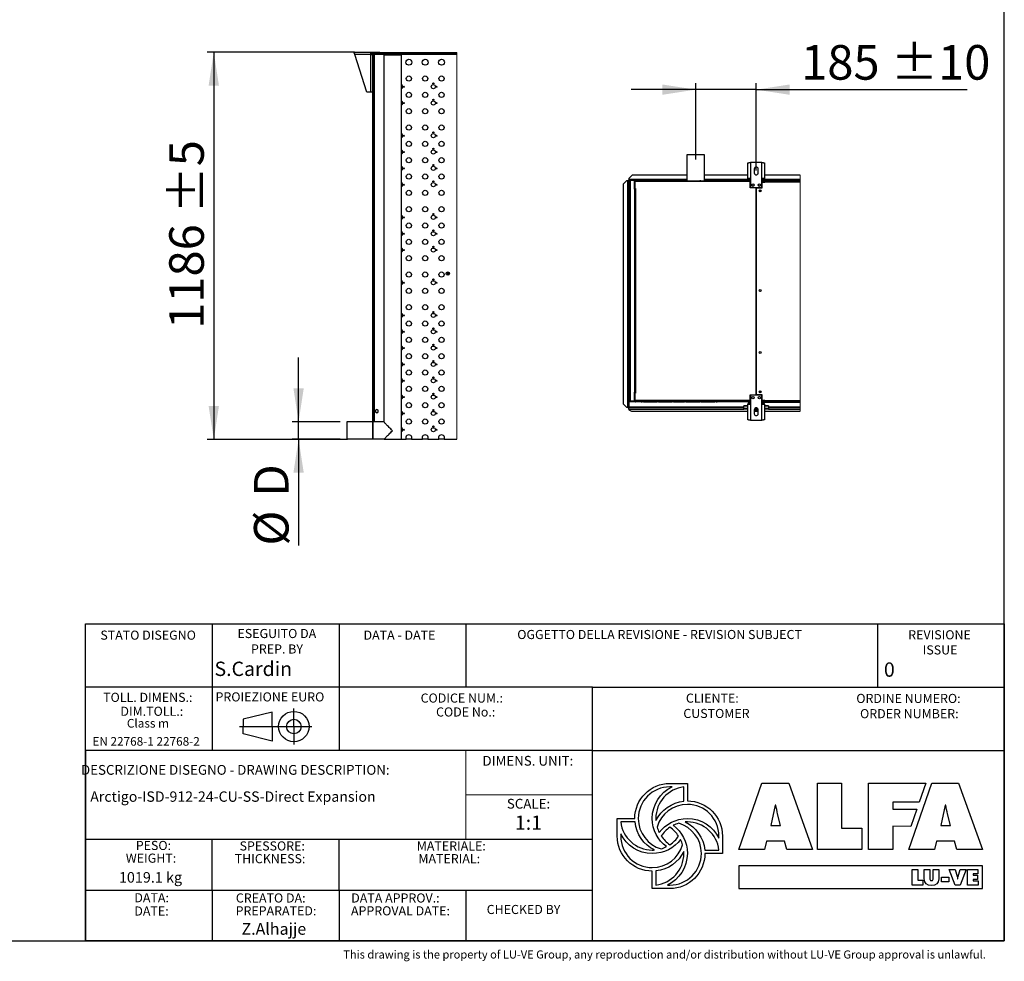
# Model space of a CAD drawing. Units: millimetres. Extents: x 5 to 414, y 3 to 291.
# Drawn here: x 263 to 414, y 3 to 147 of the extents above; entities that cross this region are included whole.
import ezdxf

# ---------------------------------------------------------------- set-up
doc = ezdxf.new("R2010")
doc.units = ezdxf.units.MM
for name, color, linetype in [('GEOMETRY', 7, 'Continuous'), ('SLD-0', 7, 'Continuous'), ('TITLE', 7, 'Continuous')]:
    doc.layers.add(name, color=color, linetype=linetype)
doc.styles.add('SLDTEXTSTYLE0', font='TXT', dxfattribs={"width": 0.605})
doc.styles.add('SLDTEXTSTYLE1', font='TXT', dxfattribs={"width": 0.90935})
doc.styles.add('SLDTEXTSTYLE2', font='TXT', dxfattribs={"width": 0.75})
doc.dimstyles.new('SLDDIMSTYLE0', dxfattribs={"dimtxt": 5.136637, "dimasz": 3.5, "dimexe": 0, "dimexo": 0.0625, "dimgap": 1.284159, "dimtad": 1, "dimdec": 0, "dimlfac": 20, "dimrnd": 1e-09, "dimzin": 12, "dimdsep": 46, "dimtxsty": 'SLDTEXTSTYLE0', "dimsah": 1, "dimcen": 0.09, "dimadec": 0, "dimazin": 3, "dimtol": 1, "dimtp": 5, "dimtm": 5, "dimtfac": 1, "dimtdec": 0, "dimtofl": 0, "dimtmove": 0, "dimatfit": 3, "dimfxl": 0, "dimfrac": 2, "dimtolj": 1, "dimarcsym": 0})
doc.dimstyles.new('SLDDIMSTYLE5', dxfattribs={"dimtxt": 5.136637, "dimasz": 3.5, "dimexe": 0, "dimexo": 0.0625, "dimgap": 1.284159, "dimtad": 1, "dimdec": 0, "dimlfac": 20, "dimrnd": 1e-09, "dimzin": 12, "dimdsep": 46, "dimtxsty": 'SLDTEXTSTYLE0', "dimsah": 1, "dimcen": 0.09, "dimadec": 0, "dimazin": 3, "dimtol": 1, "dimtp": 5, "dimtm": 5, "dimtfac": 1, "dimtdec": 0, "dimtmove": 0, "dimatfit": 0, "dimfxl": 0, "dimfrac": 2, "dimtolj": 1, "dimtzin": 12, "dimarcsym": 0})
doc.dimstyles.new('SLDDIMSTYLE6', dxfattribs={"dimtxt": 5.136637, "dimasz": 3.5, "dimexe": 0, "dimexo": 0.0625, "dimgap": 1.284159, "dimtad": 1, "dimdec": 0, "dimlfac": 20, "dimrnd": 1e-09, "dimzin": 12, "dimdsep": 46, "dimtxsty": 'SLDTEXTSTYLE0', "dimsah": 1, "dimcen": 0.09, "dimadec": 0, "dimazin": 3, "dimtol": 1, "dimtp": 10, "dimtm": 10, "dimtfac": 1, "dimtdec": 0, "dimtmove": 0, "dimatfit": 0, "dimfxl": 0, "dimfrac": 2, "dimtolj": 1, "dimarcsym": 0})

# ---------------------------------------------------------------- blocks, each defined once
blk = doc.blocks.new('Block3')
at = {"layer": 'SLD-0', "color": 179, "linetype": 'Continuous'}
for p, q in [((0, 0), (0, 48.49)), ((0, 48.49), (140.62, 48.49)), ((19.4, 48.49), (19.4, 38.79)), ((38.79, 48.49), (38.79, 38.79)), ((58.19, 48.49), (58.19, 38.79)), ((121.22, 48.49), (121.22, 38.79)), ((140.62, 48.49), (140.62, 0)), ((77.58, 38.79), (0, 38.79)), ((19.4, 38.79), (19.4, 29.09)), ((38.79, 38.79), (38.79, 29.09)), ((77.58, 0), (77.58, 38.79)), ((77.58, 38.79), (140.62, 38.79)), ((0, 29.09), (0, 0)), ((77.58, 29.09), (0, 29.09)), ((77.58, 29.09), (140.62, 29.09)), ((0, 15.52), (77.58, 15.52)), ((19.4, 7.76), (19.4, 15.52)), ((38.79, 7.76), (38.79, 15.52)), ((0, 7.76), (77.58, 7.76)), ((19.4, 7.76), (19.4, 0)), ((38.79, 7.76), (38.79, 0)), ((58.19, 7.76), (58.19, 0)), ((77.58, 0), (0, 0)), ((140.62, 0), (77.58, 0))]:
    blk.add_line(p, q, dxfattribs=at)
blk = doc.blocks.new('SW_NOTE_0_5')
at = {"layer": 'GEOMETRY', "color": 0, "attachment_point": 2, "style": 'SLDTEXTSTYLE2'}
for s, insert, char_height in [('Class m', (2.87, 1.71), 1.323), ('EN 22768-1 22768-2', (2.59, -1.06), 1.3229)]:
    blk.add_mtext(s, dxfattribs=dict(at, insert=insert, char_height=char_height))
blk = doc.blocks.new('SW_HATCH_0')
at = {"color": 0, "linetype": 'Continuous', "lineweight": 18}
for p, q in [((1.13, 57.24), (1.18, 57.19)), ((10.11, 57.24), (10.16, 57.19)), ((0, 53.88), (0.05, 53.83)), ((0, 44.9), (0.05, 44.85)), ((0, 40.41), (0.05, 40.36)), ((0, 31.43), (0.05, 31.38)), ((0, 26.94), (0.05, 26.89)), ((0, 17.96), (0.05, 17.91)), ((0, 13.47), (0.05, 13.42)), ((0, 4.49), (0.05, 4.44)), ((0, 0), (0.05, -0.05))]:
    blk.add_line(p, q, dxfattribs=at)
blk = doc.blocks.new('_D_12')
at = {"layer": 'GEOMETRY'}
for p, q in [((314.08, 141.82), (291.59, 141.82)), ((292.59, 141.82), (292.59, 82.52)), ((313.07, 82.52), (291.59, 82.52))]:
    blk.add_line(p, q, dxfattribs=at)
for points in [[(292.59, 141.82), (291.8, 136.68), (293.38, 136.68)], [(292.59, 82.52), (293.38, 87.65), (291.8, 87.65)]]:
    blk.add_solid(points, dxfattribs=at)
at = {"layer": 'GEOMETRY', "char_height": 5.292, "attachment_point": 1, "rotation": 90, "style": 'SLDTEXTSTYLE0'}
for s, insert in [('±5', (285.77, 117.12)), ('1186', (285.77, 99.45))]:
    blk.add_mtext(s, dxfattribs=dict(at, insert=insert))
blk = doc.blocks.new('_D_13')
at = {"layer": 'GEOMETRY'}
for p, q in [((305.57, 85.22), (305.57, 95.09)), ((311.95, 85.22), (304.57, 85.22)), ((305.57, 82.57), (305.57, 85.22)), ((311.95, 82.57), (304.57, 82.57)), ((305.57, 82.57), (305.57, 66.28))]:
    blk.add_line(p, q, dxfattribs=at)
for points in [[(305.57, 85.22), (306.36, 90.35), (304.78, 90.35)], [(305.57, 82.57), (304.78, 77.44), (306.36, 77.44)]]:
    blk.add_solid(points, dxfattribs=at)
at = {"layer": 'GEOMETRY', "attachment_point": 1, "rotation": 90, "style": 'SLDTEXTSTYLE0'}
for s, insert, char_height in [('D', (298.74, 73.77), 5.29), ('%%c', (298.74, 66.28), 5.292)]:
    blk.add_mtext(s, dxfattribs=dict(at, insert=insert, char_height=char_height))
blk = doc.blocks.new('_D_14')
at = {"layer": 'GEOMETRY'}
for p, q in [((366.36, 136.07), (356.48, 136.07)), ((366.36, 125.38), (366.36, 137.07)), ((375.61, 136.07), (366.36, 136.07)), ((375.61, 123.71), (375.61, 137.07)), ((375.61, 136.07), (407.91, 136.07))]:
    blk.add_line(p, q, dxfattribs=at)
for points in [[(366.36, 136.07), (361.23, 136.86), (361.23, 135.28)], [(375.61, 136.07), (380.75, 135.28), (380.75, 136.86)]]:
    blk.add_solid(points, dxfattribs=at)
at = {"layer": 'GEOMETRY', "char_height": 5.292, "attachment_point": 1, "style": 'SLDTEXTSTYLE0'}
for s, insert in [('±10', (396.22, 142.89)), ('185', (382.48, 142.89))]:
    blk.add_mtext(s, dxfattribs=dict(at, insert=insert))

msp = doc.modelspace()

# ---------------------------------------------------------------- linework, layer by layer
at = {"color": 7, "linetype": 'Continuous', "lineweight": 25}
for p, q in [((314.097, 141.817), (316.557, 141.817)), ((314.097, 141.667), (314.097, 141.817)), ((316.557, 141.817), (316.557, 141.427)), ((316.557, 141.817), (317.947, 141.817)), ((316.557, 141.667), (316.91, 141.667)), ((316.996, 141.717), (329.785, 141.717)), ((316.996, 141.667), (329.785, 141.667)), ((317.074, 141.663), (317.082, 141.663)), ((317.082, 141.667), (317.082, 141.567)), ((317.947, 141.717), (317.947, 141.817)), ((317.996, 141.742), (317.947, 141.742)), ((317.996, 141.717), (317.996, 141.742)), ((317.996, 141.742), (329.785, 141.742)), ((316.007, 135.667), (314.173, 141.427)), ((316.557, 141.427), (314.173, 141.427)), ((316.557, 141.427), (316.557, 135.667)), ((316.557, 141.427), (316.896, 141.427)), ((316.896, 141.617), (316.896, 82.574)), ((316.946, 141.617), (316.946, 82.574)), ((317.021, 141.592), (316.946, 141.592)), ((316.946, 141.531), (317.046, 141.531)), ((317.021, 141.592), (317.021, 141.531)), ((329.785, 141.467), (317.146, 141.467)), ((318.596, 141.417), (318.596, 85.217)), ((318.596, 141.417), (319.946, 141.417)), ((319.946, 141.417), (321.296, 141.417)), ((321.296, 82.574), (321.296, 141.417)), ((316.557, 135.667), (316.007, 135.667)), ((316.896, 135.667), (316.557, 135.667)), ((365.012, 126.072), (365.012, 122.122)), ((367.712, 126.072), (365.012, 126.072)), ((367.712, 122.122), (367.712, 126.072)), ((374.347, 122.462), (374.347, 124.845)), ((374.737, 124.922), (374.737, 122.462)), ((376.487, 124.922), (374.737, 124.922)), ((375.312, 123.922), (375.312, 123.322)), ((375.912, 123.322), (375.912, 123.922)), ((376.487, 122.462), (376.487, 124.922)), ((376.877, 124.845), (376.877, 122.462)), ((355.762, 122.119), (355.262, 121.62)), ((355.937, 122.119), (355.762, 122.119)), ((355.937, 122.119), (355.937, 87.469)), ((355.987, 122.169), (356.062, 122.169)), ((355.987, 122.169), (355.987, 122.119)), ((356.062, 122.169), (356.062, 122.115)), ((356.062, 122.115), (356.062, 87.469)), ((356.066, 122.247), (356.066, 122.172)), ((356.066, 122.247), (356.112, 122.247)), ((356.066, 122.172), (356.112, 122.172)), ((356.066, 122.172), (356.066, 122.172)), ((356.066, 122.172), (356.066, 122.172)), ((356.612, 122.972), (356.112, 122.472)), ((356.112, 122.472), (356.112, 122.297)), ((356.112, 122.297), (356.112, 122.172)), ((356.212, 122.172), (356.112, 122.172)), ((356.112, 122.119), (356.112, 87.469)), ((356.212, 88.422), (356.212, 122.172)), ((356.287, 122.184), (356.287, 122.219)), ((356.287, 122.219), (356.881, 122.219)), ((356.312, 122.222), (356.312, 122.272)), ((356.962, 122.272), (356.312, 122.272)), ((356.962, 122.222), (356.312, 122.222)), ((356.312, 122.187), (356.312, 88.407)), ((356.962, 122.187), (356.312, 122.187)), ((365.012, 122.972), (356.612, 122.972)), ((356.962, 122.272), (356.962, 122.222)), ((356.962, 122.272), (357.112, 122.272)), ((356.962, 122.222), (357.112, 122.222)), ((356.962, 122.187), (356.962, 88.407)), ((365.012, 122.172), (356.962, 122.172)), ((356.982, 122.072), (357.032, 122.072)), ((356.982, 121.972), (356.982, 122.072)), ((357.032, 122.072), (357.032, 122.022)), ((357.112, 122.222), (357.112, 122.272)), ((357.112, 122.272), (357.887, 122.272)), ((357.112, 122.222), (357.887, 122.222)), ((358.012, 122.122), (357.132, 122.122)), ((357.887, 122.222), (357.887, 122.272)), ((357.887, 122.272), (358.087, 122.272)), ((357.887, 122.222), (358.087, 122.222)), ((358.012, 122.122), (358.162, 122.122)), ((358.087, 122.222), (358.087, 122.272)), ((358.362, 122.122), (358.162, 122.122)), ((358.362, 122.122), (360.462, 122.122)), ((360.662, 122.122), (360.462, 122.122)), ((360.662, 122.122), (362.762, 122.122)), ((362.962, 122.122), (362.762, 122.122)), ((362.962, 122.122), (364.662, 122.122)), ((364.862, 122.122), (364.662, 122.122)), ((364.862, 122.122), (366.962, 122.122)), ((367.162, 122.122), (366.962, 122.122)), ((367.162, 122.122), (369.262, 122.122)), ((374.347, 122.972), (367.712, 122.972)), ((374.476, 122.172), (367.712, 122.172)), ((369.462, 122.122), (369.262, 122.122)), ((369.462, 122.122), (369.612, 122.122)), ((374.362, 122.122), (369.612, 122.122)), ((374.737, 122.462), (374.347, 122.462)), ((374.362, 122.122), (374.362, 122.022)), ((374.545, 122.122), (374.362, 122.122)), ((374.362, 122.072), (374.562, 122.072)), ((374.562, 122.072), (374.562, 122.022)), ((374.562, 122.072), (374.737, 122.072)), ((374.737, 122.462), (374.737, 121.072)), ((376.487, 121.072), (376.487, 122.462)), ((376.877, 122.462), (376.487, 122.462)), ((376.487, 122.072), (376.862, 122.072)), ((382.347, 122.172), (376.749, 122.172)), ((376.862, 121.972), (376.862, 122.072)), ((382.347, 122.972), (376.877, 122.972)), ((376.912, 121.922), (376.912, 122.072)), ((376.912, 122.072), (382.347, 122.072)), ((355.262, 121.62), (355.262, 87.969)), ((356.962, 120.822), (357.032, 120.822)), ((357.032, 121.972), (356.982, 121.972)), ((356.982, 120.922), (356.982, 121.972)), ((356.982, 120.822), (356.982, 120.922)), ((356.982, 120.922), (357.032, 120.922)), ((357.022, 121.935), (357.032, 121.938)), ((357.032, 121.898), (357.022, 121.935)), ((357.032, 122.022), (357.032, 120.947)), ((357.086, 122.022), (357.032, 122.022)), ((357.032, 120.922), (357.032, 120.947)), ((357.032, 120.947), (357.157, 120.947)), ((357.032, 89.622), (357.032, 120.922)), ((357.032, 120.922), (357.132, 120.922)), ((374.362, 122.022), (357.086, 122.022)), ((357.132, 120.922), (357.132, 89.622)), ((357.157, 120.922), (357.132, 120.922)), ((357.157, 120.947), (357.157, 120.922)), ((374.737, 122.022), (374.362, 122.022)), ((374.737, 121.922), (374.687, 121.922)), ((374.687, 121.022), (374.687, 121.922)), ((375.6, 121.022), (374.687, 121.022)), ((374.737, 121.072), (376.487, 121.072)), ((375.6, 89.372), (375.6, 121.022)), ((375.625, 121.022), (375.625, 89.372)), ((375.625, 121.022), (376.537, 121.022)), ((376.487, 121.972), (376.862, 121.972)), ((376.862, 121.937), (376.487, 121.937)), ((376.537, 121.022), (376.537, 121.912)), ((376.537, 121.912), (376.912, 121.912)), ((376.862, 121.937), (376.862, 121.912)), ((376.912, 121.912), (376.912, 121.922)), ((382.347, 121.922), (376.912, 121.922)), ((375.625, 118.522), (375.6, 118.522)), ((375.6, 118.022), (375.625, 118.022)), ((375.625, 116.022), (375.6, 116.022)), ((375.6, 115.522), (375.625, 115.522)), ((375.625, 113.522), (375.6, 113.522)), ((375.6, 113.022), (375.625, 113.022)), ((375.625, 111.022), (375.6, 111.022)), ((375.6, 110.522), (375.625, 110.522)), ((357.032, 89.772), (356.962, 89.772)), ((356.982, 89.472), (356.982, 89.772)), ((357.032, 89.472), (356.982, 89.472)), ((356.982, 88.422), (356.982, 89.472)), ((357.132, 89.622), (357.032, 89.622)), ((357.032, 89.597), (357.032, 88.372)), ((357.157, 89.597), (357.032, 89.597)), ((357.132, 89.622), (357.157, 89.622)), ((357.157, 89.622), (357.157, 89.597)), ((374.687, 89.372), (375.6, 89.372)), ((374.687, 88.372), (374.687, 89.372)), ((374.737, 89.322), (374.737, 87.932)), ((376.487, 89.322), (374.737, 89.322)), ((376.537, 89.372), (375.625, 89.372)), ((376.487, 87.932), (376.487, 89.322)), ((376.537, 88.482), (376.537, 89.372)), ((355.262, 87.969), (355.762, 87.469)), ((355.262, 87.967), (355.262, 87.969)), ((355.762, 87.467), (355.262, 87.967)), ((355.762, 87.469), (355.937, 87.469)), ((355.762, 87.469), (355.762, 87.467)), ((355.762, 87.467), (355.937, 87.467)), ((355.937, 87.467), (355.937, 87.469)), ((355.987, 87.426), (355.987, 87.469)), ((355.987, 87.426), (356.062, 87.426)), ((356.018, 87.469), (356.062, 87.469)), ((356.062, 87.426), (356.062, 87.469)), ((356.066, 87.347), (356.066, 87.422)), ((356.066, 87.422), (356.112, 87.422)), ((356.112, 87.189), (356.112, 87.422)), ((356.112, 87.422), (373.737, 87.422)), ((356.287, 88.41), (356.287, 88.376)), ((356.287, 88.376), (356.881, 88.376)), ((356.962, 88.407), (356.312, 88.407)), ((356.312, 88.372), (356.312, 88.322)), ((356.312, 88.372), (356.962, 88.372)), ((356.312, 88.322), (356.962, 88.322)), ((356.962, 88.322), (356.962, 88.372)), ((357.032, 88.372), (356.962, 88.372)), ((357.046, 88.322), (356.962, 88.322)), ((356.982, 88.422), (357.032, 88.422)), ((356.982, 88.372), (356.982, 88.422)), ((357.032, 88.496), (357.022, 88.459)), ((357.022, 88.459), (357.032, 88.456)), ((357.032, 88.372), (374.687, 88.372)), ((357.086, 88.372), (357.086, 88.472)), ((374.737, 88.472), (357.086, 88.472)), ((374.362, 88.372), (357.086, 88.372)), ((358.012, 88.272), (357.132, 88.272)), ((358.012, 88.272), (358.162, 88.272)), ((358.362, 88.272), (358.162, 88.272)), ((358.362, 88.272), (360.462, 88.272)), ((360.662, 88.272), (360.462, 88.272)), ((360.662, 88.272), (362.762, 88.272)), ((362.962, 88.272), (362.762, 88.272)), ((362.962, 88.272), (364.662, 88.272)), ((364.862, 88.272), (364.662, 88.272)), ((364.862, 88.272), (366.962, 88.272)), ((367.162, 88.272), (366.962, 88.272)), ((367.162, 88.272), (369.262, 88.272)), ((369.462, 88.272), (369.262, 88.272)), ((369.462, 88.272), (369.612, 88.272)), ((374.362, 88.272), (369.612, 88.272)), ((373.737, 87.615), (373.737, 87.673)), ((374.347, 87.673), (373.737, 87.673)), ((373.737, 87.242), (373.737, 87.615)), ((374.347, 85.548), (374.347, 87.932)), ((374.347, 87.932), (374.737, 87.932)), ((374.737, 88.372), (374.362, 88.372)), ((374.362, 88.272), (374.362, 88.372)), ((374.362, 88.322), (374.562, 88.322)), ((374.546, 88.272), (374.362, 88.272)), ((374.562, 88.322), (374.562, 88.372)), ((374.737, 88.322), (374.562, 88.322)), ((374.612, 88.137), (374.612, 87.962)), ((374.612, 87.962), (374.612, 87.932)), ((374.737, 87.932), (374.737, 85.472)), ((376.862, 88.457), (376.487, 88.457)), ((376.487, 88.456), (376.862, 88.456)), ((376.862, 88.451), (376.487, 88.451)), ((376.487, 88.422), (376.862, 88.422)), ((376.862, 88.322), (376.487, 88.322)), ((376.487, 85.472), (376.487, 87.932)), ((376.487, 87.932), (376.877, 87.932)), ((376.912, 88.482), (376.537, 88.482)), ((376.612, 88.137), (376.612, 87.962)), ((376.612, 87.962), (376.612, 87.932)), ((376.748, 88.222), (376.862, 88.222)), ((376.862, 88.482), (376.862, 88.457)), ((376.912, 88.472), (376.862, 88.472)), ((376.912, 88.467), (376.862, 88.467)), ((376.862, 88.456), (376.862, 88.457)), ((376.862, 88.456), (376.862, 88.451)), ((376.862, 88.422), (376.862, 88.322)), ((376.862, 88.322), (376.912, 88.322)), ((376.862, 88.322), (376.862, 88.222)), ((376.862, 88.222), (382.347, 88.222)), ((376.877, 87.932), (376.877, 85.548)), ((377.487, 87.673), (376.877, 87.673)), ((376.912, 88.472), (376.912, 88.482)), ((376.912, 88.472), (382.347, 88.472)), ((376.912, 88.322), (376.912, 88.472)), ((382.347, 88.322), (376.912, 88.322)), ((377.487, 87.673), (377.487, 87.615)), ((377.487, 87.615), (377.487, 87.242)), ((377.487, 87.422), (382.347, 87.422)), ((317.546, 87.127), (317.321, 86.997)), ((317.321, 86.997), (317.321, 86.737)), ((317.321, 86.737), (317.546, 86.607)), ((317.771, 86.997), (317.546, 87.127)), ((317.546, 86.607), (317.771, 86.737)), ((317.771, 86.737), (317.771, 86.997)), ((356.066, 87.347), (356.112, 87.347)), ((356.112, 87.189), (356.112, 87.072)), ((356.112, 87.072), (356.512, 86.872)), ((356.512, 86.872), (374.347, 86.872)), ((374.347, 87.242), (373.737, 87.242)), ((373.737, 87.165), (373.737, 87.242)), ((374.347, 87.165), (373.737, 87.165)), ((375.312, 87.072), (375.312, 86.472)), ((375.912, 87.022), (375.312, 87.022)), ((375.912, 86.922), (375.312, 86.922)), ((375.312, 86.872), (375.912, 86.872)), ((375.897, 87.165), (375.327, 87.165)), ((375.86, 87.242), (375.365, 87.242)), ((375.912, 86.472), (375.912, 87.072)), ((377.487, 87.242), (376.877, 87.242)), ((377.487, 87.165), (376.877, 87.165)), ((376.877, 86.872), (382.347, 86.872)), ((377.487, 87.165), (377.487, 87.242)), ((316.896, 85.217), (312.946, 85.217)), ((312.946, 85.217), (312.946, 82.574)), ((318.596, 85.217), (316.946, 85.217)), ((374.737, 85.472), (376.487, 85.472)), ((316.896, 82.574), (312.946, 82.574)), ((316.946, 82.574), (316.896, 82.574)), ((318.654, 82.574), (316.946, 82.574)), ((318.654, 82.574), (321.296, 82.574)), ((321.296, 82.574), (322.029, 82.574)), ((322.864, 82.574), (322.029, 82.574)), ((322.864, 82.574), (324.529, 82.574)), ((325.364, 82.574), (324.529, 82.574)), ((325.364, 82.574), (327.029, 82.574)), ((327.864, 82.574), (327.029, 82.574)), ((327.864, 82.574), (329.785, 82.574))]:
    msp.add_line(p, q, dxfattribs=at)
at = {"color": 7, "linetype": 'Continuous', "lineweight": 18}
for p, q in [((329.785, 82.574), (329.785, 141.742)), ((382.347, 86.872), (382.347, 122.972))]:
    msp.add_line(p, q, dxfattribs=at)
at = {"color": 8, "linetype": 'Continuous', "lineweight": 25}
for p, q in [((317.146, 141.467), (317.146, 85.217)), ((365.012, 122.297), (356.112, 122.297)), ((356.212, 122.119), (356.112, 122.119)), ((357.11, 122.119), (356.962, 122.119)), ((374.384, 122.297), (367.712, 122.297)), ((374.737, 122.297), (374.563, 122.297)), ((376.662, 122.297), (376.487, 122.297)), ((382.347, 122.119), (376.675, 122.119)), ((382.347, 122.297), (376.841, 122.297)), ((357.1, 89.622), (357.1, 89.597)), ((373.737, 87.469), (356.112, 87.469)), ((374.347, 87.615), (373.737, 87.615)), ((374.737, 87.962), (374.612, 87.962)), ((376.612, 87.962), (376.487, 87.962)), ((377.487, 87.615), (376.877, 87.615)), ((382.347, 87.469), (377.487, 87.469)), ((356.112, 87.189), (373.737, 87.189)), ((377.487, 87.189), (382.347, 87.189))]:
    msp.add_line(p, q, dxfattribs=at)
at = {"color": 7, "linetype": 'Continuous', "lineweight": 25, "flags": 128}
for points in [[(316.957, 141.648), (316.949, 141.621), (316.946, 141.592)], [(319.946, 83.867), (319.814, 83.999), (319.683, 84.13), (319.555, 84.259), (319.43, 84.383), (319.31, 84.503), (319.196, 84.617), (319.09, 84.723), (318.992, 84.821), (318.903, 84.91), (318.824, 84.989), (318.756, 85.057), (318.699, 85.114), (318.655, 85.159), (318.622, 85.191), (318.603, 85.21), (318.596, 85.217)], [(318.654, 82.574), (318.698, 82.618), (318.755, 82.675), (318.823, 82.743), (318.902, 82.822), (318.99, 82.911), (319.089, 83.009), (319.195, 83.116), (319.309, 83.229), (319.429, 83.349), (319.554, 83.474), (319.683, 83.603), (319.814, 83.734), (319.946, 83.867)]]:
    msp.add_lwpolyline(points, dxfattribs=at)
at = {"color": 7, "linetype": 'Continuous', "lineweight": 25}
for centre, radius in [((322.446, 140.267), 0.46), ((324.946, 140.267), 0.46), ((327.446, 140.267), 0.46), ((322.446, 137.767), 0.4), ((324.946, 137.767), 0.4), ((327.446, 137.767), 0.4), ((321.696, 136.517), 0.08), ((322.446, 135.267), 0.4), ((324.946, 135.267), 0.4), ((326.196, 136.517), 0.315), ((326.196, 137.017), 0.08), ((326.696, 136.517), 0.08), ((327.446, 135.267), 0.4), ((326.196, 134.017), 0.315), ((326.196, 134.517), 0.08), ((321.696, 134.017), 0.08), ((322.446, 132.767), 0.4), ((324.946, 132.767), 0.4), ((326.696, 134.017), 0.08), ((327.446, 132.767), 0.4), ((322.446, 130.267), 0.4), ((324.946, 130.267), 0.4), ((327.446, 130.267), 0.4), ((321.696, 129.017), 0.08), ((322.446, 127.767), 0.4), ((324.946, 127.767), 0.4), ((326.196, 129.017), 0.315), ((326.196, 129.517), 0.08), ((326.696, 129.017), 0.08), ((327.446, 127.767), 0.4), ((321.696, 126.517), 0.08), ((326.196, 126.517), 0.315), ((326.196, 127.017), 0.08), ((326.696, 126.517), 0.08), ((322.446, 125.267), 0.4), ((324.946, 125.267), 0.4), ((327.446, 125.267), 0.4), ((321.696, 124.017), 0.08), ((326.196, 124.017), 0.315), ((326.196, 124.517), 0.08), ((326.696, 124.017), 0.08), ((322.446, 122.767), 0.4), ((324.946, 122.767), 0.4), ((326.196, 122.017), 0.08), ((327.446, 122.767), 0.4), ((321.696, 121.517), 0.08), ((322.446, 120.267), 0.4), ((324.946, 120.267), 0.4), ((326.196, 121.517), 0.315), ((326.696, 121.517), 0.08), ((327.446, 120.267), 0.4), ((375.112, 121.472), 0.175), ((376.112, 121.472), 0.175), ((376.237, 120.572), 0.15), ((376.237, 120.572), 0.125), ((322.446, 117.767), 0.4), ((324.946, 117.767), 0.4), ((327.446, 117.767), 0.4), ((321.696, 116.517), 0.08), ((326.196, 116.517), 0.315), ((326.196, 117.017), 0.08), ((326.696, 116.517), 0.08), ((322.446, 115.267), 0.4), ((324.946, 115.267), 0.4), ((326.196, 114.517), 0.08), ((327.446, 115.267), 0.4), ((321.696, 114.017), 0.08), ((322.446, 112.767), 0.4), ((324.946, 112.767), 0.4), ((326.196, 114.017), 0.315), ((326.696, 114.017), 0.08), ((327.446, 112.767), 0.4), ((321.696, 111.517), 0.08), ((326.196, 111.517), 0.315), ((326.196, 112.017), 0.08), ((326.696, 111.517), 0.08), ((322.446, 110.267), 0.4), ((324.946, 110.267), 0.4), ((327.446, 110.267), 0.4), ((322.446, 107.767), 0.4), ((324.946, 107.767), 0.4), ((326.196, 107.017), 0.08), ((327.446, 107.767), 0.4), ((328.405, 107.918), 0.253), ((328.405, 107.918), 0.0775), ((321.696, 106.517), 0.08), ((322.446, 105.267), 0.4), ((324.946, 105.267), 0.4), ((326.196, 106.517), 0.315), ((326.696, 106.517), 0.08), ((327.446, 105.267), 0.4), ((376.237, 105.322), 0.15), ((322.446, 102.767), 0.4), ((324.946, 102.767), 0.4), ((327.446, 102.767), 0.4), ((321.696, 101.517), 0.08), ((326.196, 101.517), 0.315), ((326.196, 102.017), 0.08), ((326.696, 101.517), 0.08), ((322.446, 100.267), 0.4), ((324.946, 100.267), 0.4), ((326.196, 99.517), 0.08), ((327.446, 100.267), 0.4), ((321.696, 99.017), 0.08), ((322.446, 97.767), 0.4), ((324.946, 97.767), 0.4), ((326.196, 99.017), 0.315), ((326.696, 99.017), 0.08), ((327.446, 97.767), 0.4), ((321.696, 96.517), 0.08), ((326.196, 96.517), 0.315), ((326.196, 97.017), 0.08), ((326.696, 96.517), 0.08), ((322.446, 95.267), 0.4), ((324.946, 95.267), 0.4), ((327.446, 95.267), 0.4), ((376.237, 95.822), 0.15), ((321.696, 94.017), 0.08), ((326.196, 94.017), 0.315), ((326.196, 94.517), 0.08), ((326.696, 94.017), 0.08), ((322.446, 92.767), 0.4), ((324.946, 92.767), 0.4), ((326.196, 92.017), 0.08), ((327.446, 92.767), 0.4), ((321.696, 91.517), 0.08), ((322.446, 90.267), 0.4), ((324.946, 90.267), 0.4), ((326.196, 91.517), 0.315), ((326.696, 91.517), 0.08), ((327.446, 90.267), 0.4), ((321.696, 89.017), 0.08), ((326.196, 89.017), 0.315), ((326.196, 89.517), 0.08), ((326.696, 89.017), 0.08), ((375.112, 88.922), 0.175), ((376.112, 88.922), 0.175), ((376.237, 89.822), 0.15), ((376.237, 89.822), 0.125), ((322.446, 87.767), 0.4), ((324.946, 87.767), 0.4), ((327.446, 87.767), 0.4), ((321.696, 86.517), 0.08), ((326.196, 86.517), 0.315), ((326.196, 87.017), 0.08), ((326.696, 86.517), 0.08), ((322.446, 85.267), 0.4), ((324.946, 85.267), 0.4), ((326.196, 84.517), 0.08), ((327.446, 85.267), 0.4), ((321.696, 84.017), 0.08), ((326.196, 84.017), 0.315), ((326.696, 84.017), 0.08)]:
    msp.add_circle(centre, radius, dxfattribs=at)
for centre, radius, start, end in [((316.996, 141.617), 0.1, 90.0003, 179.99948), ((316.996, 141.617), 0.05, 89.99981, 179.99933), ((317.096, 141.592), 0.075, 101.26022, 179.99944), ((321.196, 136.517), 0.315, 359.99998, 71.49059), ((321.196, 136.517), 0.315, 288.50939, 0.00003), ((321.196, 134.017), 0.315, 359.99993, 71.49065), ((321.196, 134.017), 0.315, 288.50928, 0.00011), ((321.196, 129.017), 0.315, 359.99982, 71.49086), ((321.196, 129.017), 0.315, 288.50943, 0.00003), ((321.196, 126.517), 0.315, 359.99997, 71.49057), ((321.196, 126.517), 0.315, 288.50943, 359.99989), ((321.196, 124.017), 0.315, 0.00026, 71.49029), ((321.196, 124.017), 0.315, 288.50914, 0.00032), ((375.612, 123.922), 0.3, 0.00028, 179.99972), ((355.969, 121.154), 0.966, 84.431, 91.85203), ((356.862, 122.172), 0.05, 17.0166, 90.01099), ((356.862, 122.172), 0.1, 8.46359, 29.94387), ((374.737, 122.462), 0.39, 179.99959, 267.09793), ((374.737, 122.462), 0.24, 180.001, 270.00006), ((375.612, 123.322), 0.3, 180.00057, 359.99943), ((376.487, 122.462), 0.24, 269.99994, 359.999), ((376.487, 122.462), 0.39, 272.90016, 0.00048), ((321.196, 121.517), 0.315, 0.00026, 71.49029), ((321.196, 121.517), 0.315, 288.50971, 359.99974), ((375.112, 121.472), 0.175, 180.08153, 0.00043), ((376.112, 121.472), 0.175, 179.99957, 359.91895), ((321.196, 116.517), 0.315, 0.00026, 71.49029), ((321.196, 116.517), 0.315, 288.50914, 0.00032), ((321.196, 114.017), 0.315, 359.99968, 71.49086), ((321.196, 114.017), 0.315, 288.50971, 359.99974), ((321.196, 111.517), 0.315, 359.99968, 71.49086), ((321.196, 111.517), 0.315, 288.50914, 0.00032), ((321.196, 106.517), 0.315, 359.99968, 71.49086), ((321.196, 106.517), 0.315, 288.50914, 0.00032), ((376.237, 105.072), 0.125, 62.87265, 117.12735), ((321.196, 101.517), 0.315, 0.00083, 71.48972), ((321.196, 101.517), 0.315, 288.50914, 0.00032), ((321.196, 99.017), 0.315, 359.99968, 71.49086), ((321.196, 99.017), 0.315, 288.50914, 0.00032), ((321.196, 96.517), 0.315, 359.99968, 71.49086), ((321.196, 96.517), 0.315, 288.50914, 0.00032), ((321.196, 94.017), 0.315, 359.99968, 71.49086), ((321.196, 94.017), 0.315, 288.50914, 0.00032), ((321.196, 91.517), 0.315, 359.99968, 71.49086), ((321.196, 91.517), 0.315, 288.51028, 359.99917), ((321.196, 89.017), 0.315, 0.00083, 71.48972), ((321.196, 89.017), 0.315, 288.50914, 0.00032), ((374.987, 89.165), 0.125, 268.13806, 326.25896), ((376.237, 89.165), 0.125, 213.75365, 271.85447), ((356.862, 88.422), 0.05, 270.00198, 342.97274), ((356.862, 88.422), 0.1, 330.01921, 351.57482), ((374.737, 87.932), 0.39, 89.9988, 180.00054), ((374.737, 87.932), 0.24, 90.00054, 179.99857), ((376.487, 87.932), 0.39, 359.99946, 90.0012), ((376.487, 87.932), 0.24, 0.00143, 89.99946), ((321.196, 86.517), 0.315, 0.00029, 71.48972), ((321.196, 86.517), 0.315, 288.51028, 359.99863), ((375.612, 87.072), 0.3, 0.00043, 179.99957), ((375.612, 86.472), 0.3, 180.00043, 359.99957), ((321.196, 84.017), 0.315, 359.99908, 71.49201), ((321.196, 84.017), 0.315, 288.50799, 0.00092), ((322.446, 82.767), 0.46, 335.2273, 204.7727), ((324.946, 82.767), 0.46, 335.22735, 204.77265), ((327.446, 82.767), 0.46, 335.2273, 204.7727)]:
    msp.add_arc(centre, radius, start, end, dxfattribs=at)
for points, knots in [([(314.173, 141.427), (314.168, 141.47), (314.157, 141.552), (314.144, 141.664), (314.125, 141.745), (314.118, 141.801), (314.101, 141.814), (314.097, 141.817)], [0, 0, 0, 0, 0.3267207, 0.6166797, 0.837604, 0.9665945, 1, 1, 1, 1]), ([(314.173, 141.427), (314.168, 141.452), (314.158, 141.501), (314.144, 141.57), (314.127, 141.621), (314.116, 141.658), (314.101, 141.665), (314.097, 141.667)], [0, 0, 0, 0, 0.2978113, 0.5881501, 0.8133005, 0.9523376, 1, 1, 1, 1]), ([(317.146, 141.467), (317.142, 141.489), (317.133, 141.532), (317.12, 141.59), (317.106, 141.631), (317.096, 141.661), (317.085, 141.666), (317.082, 141.667)], [0, 0, 0, 0, 0.3221847, 0.6082352, 0.8270245, 0.9590939, 1, 1, 1, 1]), ([(316.946, 141.531), (316.95, 141.526), (316.961, 141.511), (316.998, 141.502), (317.047, 141.487), (317.099, 141.476), (317.134, 141.469), (317.146, 141.467)], [0, 0, 0, 0, 0.0861253, 0.2578795, 0.5100435, 0.8168572, 1, 1, 1, 1]), ([(317.046, 141.531), (317.048, 141.526), (317.053, 141.513), (317.075, 141.499), (317.102, 141.485), (317.127, 141.475), (317.143, 141.468), (317.146, 141.467)], [0, 0, 0, 0, 0.1336838, 0.3304488, 0.5944852, 0.9028915, 1, 1, 1, 1]), ([(317.146, 141.467), (317.142, 141.479), (317.132, 141.501), (317.118, 141.532), (317.104, 141.554), (317.091, 141.566), (317.083, 141.567), (317.082, 141.567)], [0, 0, 0, 0, 0.3152429, 0.5955632, 0.8136455, 0.9626894, 1, 1, 1, 1]), ([(374.347, 124.845), (374.355, 124.851), (374.379, 124.872), (374.447, 124.879), (374.54, 124.897), (374.642, 124.909), (374.71, 124.918), (374.737, 124.922)], [0, 0, 0, 0, 0.06934624, 0.23534037, 0.48617879, 0.79471547, 1, 1, 1, 1]), ([(376.487, 124.922), (376.531, 124.916), (376.612, 124.906), (376.725, 124.892), (376.805, 124.873), (376.861, 124.866), (376.875, 124.849), (376.877, 124.845)], [0, 0, 0, 0, 0.3267202, 0.6166686, 0.8375908, 0.9665976, 1, 1, 1, 1]), ([(356.112, 122.119), (356.105, 122.127), (356.093, 122.139), (356.078, 122.153), (356.069, 122.161), (356.064, 122.166), (356.063, 122.168), (356.062, 122.168)], [0, 0, 0, 0, 0.45185707, 0.70871471, 0.88008144, 0.98210645, 1, 1, 1, 1]), ([(356.066, 122.172), (356.068, 122.171), (356.071, 122.17), (356.076, 122.163), (356.083, 122.155), (356.096, 122.14), (356.106, 122.127), (356.112, 122.119)], [0, 0, 0, 0, 0.0854168, 0.169155, 0.3124134, 0.5813245, 1, 1, 1, 1]), ([(356.312, 122.272), (356.299, 122.271), (356.273, 122.268), (356.24, 122.244), (356.217, 122.211), (356.214, 122.185), (356.212, 122.172)], [0, 0, 0, 0, 0.250051, 0.5000083, 0.7500238, 1, 1, 1, 1]), ([(356.212, 122.172), (356.215, 122.173), (356.224, 122.178), (356.245, 122.179), (356.276, 122.184), (356.3, 122.186), (356.312, 122.187)], [0, 0, 0, 0, 0.083139, 0.299741, 0.6212577, 1, 1, 1, 1]), ([(356.312, 122.222), (356.306, 122.221), (356.293, 122.22), (356.276, 122.208), (356.265, 122.192), (356.263, 122.179), (356.262, 122.172)], [0, 0, 0, 0, 0.2501258, 0.5000267, 0.7500016, 1, 1, 1, 1]), ([(357.132, 122.122), (357.12, 122.121), (357.096, 122.118), (357.069, 122.101), (357.052, 122.083), (357.041, 122.065), (357.034, 122.044), (357.033, 122.03), (357.032, 122.022)], [0, 0, 0, 0, 0.2441595, 0.4505411, 0.5824412, 0.7179764, 0.857176, 1, 1, 1, 1]), ([(357.086, 122.022), (357.086, 122.033), (357.087, 122.053), (357.093, 122.08), (357.102, 122.103), (357.116, 122.119), (357.127, 122.121), (357.132, 122.122)], [0, 0, 0, 0, 0.2660732, 0.5063576, 0.7070608, 0.8707165, 1, 1, 1, 1]), ([(374.562, 122.072), (374.54, 122.069), (374.495, 122.064), (374.449, 122.043), (374.433, 122.024), (374.431, 122.022)], [0, 0, 0, 0, 0.479785, 0.9595498, 1, 1, 1, 1]), ([(357.088, 122.044), (357.087, 122.044), (357.085, 122.041), (357.083, 122.033), (357.083, 122.026), (357.082, 122.022)], [0, 0, 0, 0, 0.0375287, 0.5125654, 1, 1, 1, 1]), ([(356.062, 87.469), (356.059, 87.47), (356.047, 87.47), (356.021, 87.47), (355.983, 87.47), (355.953, 87.47), (355.937, 87.469)], [0, 0, 0, 0, 0.0762095, 0.2929494, 0.617326, 1, 1, 1, 1]), ([(355.97, 87.468), (355.966, 87.468), (355.955, 87.468), (355.944, 87.467), (355.937, 87.467)], [0, 0, 0, 0, 0.4213527, 1, 1, 1, 1]), ([(355.968, 87.468), (355.973, 87.469), (355.982, 87.469), (355.995, 87.469), (356.007, 87.469), (356.015, 87.469), (356.018, 87.469)], [0, 0, 0, 0, 0.2802526, 0.5584902, 0.8072424, 1, 1, 1, 1]), ([(356.062, 87.426), (356.064, 87.43), (356.066, 87.439), (356.08, 87.449), (356.095, 87.459), (356.107, 87.466), (356.112, 87.469)], [0, 0, 0, 0, 0.1876762, 0.4192693, 0.7124579, 1, 1, 1, 1]), ([(356.112, 87.469), (356.109, 87.463), (356.101, 87.452), (356.09, 87.437), (356.079, 87.425), (356.07, 87.423), (356.066, 87.422)], [0, 0, 0, 0, 0.3165484, 0.59742, 0.8227337, 1, 1, 1, 1]), ([(356.212, 88.422), (356.214, 88.409), (356.217, 88.383), (356.24, 88.35), (356.273, 88.327), (356.299, 88.324), (356.312, 88.322)], [0, 0, 0, 0, 0.24998046, 0.49999167, 0.74995123, 1, 1, 1, 1]), ([(356.312, 88.407), (356.3, 88.409), (356.276, 88.411), (356.245, 88.415), (356.224, 88.416), (356.215, 88.421), (356.212, 88.422)], [0, 0, 0, 0, 0.3787419, 0.7002587, 0.9168609, 1, 1, 1, 1]), ([(356.262, 88.422), (356.263, 88.415), (356.265, 88.402), (356.276, 88.386), (356.293, 88.374), (356.306, 88.373), (356.312, 88.372)], [0, 0, 0, 0, 0.25000628, 0.4999797, 0.74987378, 1, 1, 1, 1]), ([(357.132, 88.272), (357.12, 88.273), (357.096, 88.276), (357.069, 88.293), (357.052, 88.311), (357.041, 88.329), (357.034, 88.35), (357.033, 88.365), (357.032, 88.372)], [0, 0, 0, 0, 0.244161, 0.4505463, 0.5824438, 0.7179838, 0.8571798, 1, 1, 1, 1]), ([(357.088, 88.35), (357.087, 88.35), (357.085, 88.353), (357.083, 88.361), (357.083, 88.368), (357.082, 88.372)], [0, 0, 0, 0, 0.0375299, 0.5125819, 1, 1, 1, 1]), ([(357.086, 88.372), (357.086, 88.361), (357.087, 88.341), (357.093, 88.314), (357.102, 88.291), (357.116, 88.276), (357.127, 88.273), (357.132, 88.272)], [0, 0, 0, 0, 0.2660689, 0.5063552, 0.7070542, 0.8707156, 1, 1, 1, 1]), ([(374.435, 88.372), (374.443, 88.364), (374.468, 88.341), (374.514, 88.325), (374.55, 88.323), (374.562, 88.322)], [0, 0, 0, 0, 0.2382113, 0.7258891, 1, 1, 1, 1]), ([(374.737, 85.472), (374.694, 85.478), (374.612, 85.488), (374.5, 85.502), (374.419, 85.521), (374.363, 85.527), (374.35, 85.545), (374.347, 85.548)], [0, 0, 0, 0, 0.32672065, 0.61667042, 0.83759319, 0.96660037, 1, 1, 1, 1]), ([(376.877, 85.548), (376.87, 85.542), (376.846, 85.522), (376.778, 85.515), (376.684, 85.496), (376.583, 85.484), (376.515, 85.475), (376.487, 85.472)], [0, 0, 0, 0, 0.0693442, 0.2353387, 0.4861777, 0.7947145, 1, 1, 1, 1])]:
    msp.add_open_spline(points, degree=3, knots=knots, dxfattribs=at)
at = {"layer": 'GEOMETRY', "lineweight": 18}
for p, q in [((331.154, 34.903), (331.154, 21.326)), ((331.154, 28.114), (350.55, 28.114))]:
    msp.add_line(p, q, dxfattribs=at)
at = {"layer": 'GEOMETRY', "color": 162}
for p, q in [((362.393, 29.888), (365.078, 29.888)), ((362.736, 29.351), (362.393, 29.351)), ((364.54, 27.169), (364.54, 29.351)), ((354.339, 21.835), (354.339, 24.519)), ((354.339, 24.519), (357.024, 24.519)), ((357.061, 23.982), (354.876, 23.982)), ((354.875, 22.179), (354.876, 21.835)), ((370.447, 21.835), (370.447, 19.15)), ((367.737, 19.684), (369.909, 19.687)), ((370.447, 19.15), (367.763, 19.146)), ((359.709, 13.781), (359.709, 16.465)), ((360.247, 16.492), (360.245, 14.318)), ((362.393, 13.781), (359.709, 13.781)), ((362.025, 14.318), (362.393, 14.318))]:
    msp.add_line(p, q, dxfattribs=at)
at = {"layer": 'GEOMETRY', "color": 154}
for p, q in [((372.964, 19.756), (376.497, 29.925)), ((376.497, 29.925), (380.584, 29.925)), ((380.584, 29.925), (384.211, 19.756)), ((384.98, 29.925), (388.676, 29.925)), ((384.98, 19.756), (384.98, 29.925)), ((388.676, 29.925), (388.676, 23.02)), ((392.789, 29.925), (401.595, 29.925)), ((392.789, 19.756), (392.789, 29.925)), ((398.979, 19.756), (402.512, 29.925)), ((401.595, 29.925), (400.569, 27.012)), ((402.512, 29.925), (406.599, 29.925)), ((406.599, 29.925), (410.227, 19.756)), ((378.507, 26.54), (377.833, 23.438)), ((378.641, 26.54), (378.507, 26.54)), ((400.569, 27.012), (396.511, 27.012)), ((396.511, 27.012), (396.511, 25.96)), ((396.511, 25.96), (400.188, 25.96)), ((400.188, 25.96), (399.258, 23.311)), ((404.522, 26.54), (403.847, 23.438)), ((404.657, 26.54), (404.522, 26.54)), ((379.316, 23.438), (378.884, 25.232)), ((405.331, 23.438), (404.9, 25.232)), ((377.833, 23.438), (379.316, 23.438)), ((388.676, 23.02), (391.777, 23.02)), ((391.777, 23.02), (391.777, 19.756)), ((399.258, 23.311), (396.511, 23.317)), ((396.511, 23.317), (396.511, 19.756)), ((403.847, 23.438), (405.331, 23.438)), ((376.875, 19.756), (372.964, 19.756)), ((377.172, 21.024), (376.875, 19.756)), ((379.963, 21.024), (377.172, 21.024)), ((380.301, 19.756), (379.963, 21.024)), ((384.211, 19.756), (380.301, 19.756)), ((391.777, 19.756), (384.98, 19.756)), ((396.511, 19.756), (392.789, 19.756)), ((402.89, 19.756), (398.979, 19.756)), ((403.187, 21.024), (402.89, 19.756)), ((405.978, 21.024), (403.187, 21.024)), ((406.316, 19.756), (405.978, 21.024)), ((410.227, 19.756), (406.316, 19.756)), ((410.244, 17.279), (372.975, 17.279)), ((372.975, 17.279), (372.975, 13.796)), ((410.244, 13.796), (410.244, 17.279)), ((372.975, 13.796), (410.244, 13.796))]:
    msp.add_line(p, q, dxfattribs=at)
at = {"layer": 'GEOMETRY', "color": 7}
for p, q in [((399.489, 16.718), (400.365, 16.718)), ((399.489, 14.305), (399.489, 16.718)), ((400.365, 16.718), (400.365, 15.079)), ((401.328, 15.291), (401.328, 16.718)), ((401.328, 16.718), (402.206, 16.718)), ((402.206, 16.718), (402.206, 15.374)), ((402.686, 15.374), (402.686, 16.718)), ((402.686, 16.718), (403.562, 16.718)), ((403.562, 16.718), (403.562, 15.291)), ((406.074, 14.305), (405.14, 16.718)), ((405.14, 16.718), (406.055, 16.718)), ((406.055, 16.718), (406.376, 15.62)), ((406.516, 15.62), (406.836, 16.718)), ((407.751, 16.718), (406.817, 14.305)), ((406.836, 16.718), (407.751, 16.718)), ((407.934, 16.718), (409.556, 16.718)), ((407.934, 14.305), (407.934, 16.718)), ((409.556, 16.718), (409.556, 16.059)), ((400.365, 15.079), (401.102, 15.079)), ((401.102, 15.079), (401.102, 14.305)), ((403.956, 15.537), (405.098, 15.537)), ((403.956, 14.833), (403.956, 15.537)), ((405.098, 15.537), (405.098, 14.833)), ((406.436, 15.262), (406.455, 15.262)), ((409.556, 16.059), (408.817, 16.059)), ((408.817, 16.059), (408.817, 15.828)), ((408.817, 15.828), (409.492, 15.828)), ((409.492, 15.201), (408.817, 15.201)), ((408.817, 15.201), (408.817, 14.964)), ((409.492, 15.828), (409.492, 15.201)), ((401.102, 14.305), (399.489, 14.305)), ((405.098, 14.833), (403.956, 14.833)), ((406.817, 14.305), (406.074, 14.305)), ((409.582, 14.305), (407.934, 14.305)), ((408.817, 14.964), (409.582, 14.964)), ((409.582, 14.964), (409.582, 14.305))]:
    msp.add_line(p, q, dxfattribs=at)
at = {"layer": 'GEOMETRY', "color": 162}
for points, degree in [([(357.024, 24.519), (357.024, 27.485), (359.428, 29.888), (362.393, 29.888)], 3), ([(362.393, 29.351), (359.724, 29.351), (357.56, 27.188), (357.56, 24.519)], 3), ([(359.708, 24.519), (359.708, 26.663), (360.919, 28.491), (362.736, 29.351)], 3), ([(364.54, 29.351), (362.126, 29.083), (360.245, 27.005), (360.245, 24.519)], 3), ([(365.078, 29.888), (365.078, 28.842), (365.078, 27.204)], 2), ([(360.257, 24.192), (361.059, 25.811), (362.661, 26.983), (364.54, 27.169)], 3), ([(365.078, 27.204), (368.044, 27.204), (370.447, 24.8), (370.447, 21.835)], 3), ([(365.077, 26.667), (362.886, 26.667), (361.036, 25.208), (360.444, 23.209)], 3), ([(369.909, 21.835), (369.909, 24.503), (367.746, 26.667), (365.077, 26.667)], 3), ([(357.56, 24.519), (357.56, 22.315), (359.037, 20.455), (361.055, 19.875)], 3), ([(361.878, 20.207), (360.561, 21.186), (359.708, 22.753), (359.708, 24.519)], 3), ([(360.245, 24.519), (360.245, 24.409), (360.249, 24.3), (360.257, 24.192)], 3), ([(360.76, 22.355), (361.738, 23.675), (363.308, 24.519), (365.077, 24.519)], 3), ([(365.077, 24.519), (367.195, 24.519), (369.036, 23.275), (369.909, 21.493)], 3), ([(354.876, 23.982), (355.149, 21.572), (357.225, 19.687), (359.708, 19.687)], 3), ([(360.027, 19.699), (358.399, 20.501), (357.246, 22.094), (357.061, 23.982)], 3), ([(360.444, 23.209), (360.527, 22.919), (360.627, 22.619), (360.76, 22.355)], 3), ([(362.399, 23.168), (361.877, 22.817), (361.416, 22.365), (361.065, 21.842)], 3), ([(363.721, 21.824), (363.37, 22.344), (362.92, 22.818), (362.399, 23.168)], 3), ([(363.745, 23.791), (363.451, 23.707), (363.18, 23.604), (362.912, 23.47)], 3), ([(362.912, 23.47), (364.229, 22.491), (365.077, 20.917), (365.077, 19.15)], 3), ([(367.225, 19.15), (367.225, 21.35), (365.756, 23.206), (363.745, 23.791)], 3), ([(365.077, 23.982), (364.977, 23.982), (364.86, 23.988), (364.762, 23.983)], 3), ([(364.762, 23.983), (366.391, 23.18), (367.554, 21.576), (367.737, 19.684)], 3), ([(369.909, 19.687), (369.635, 22.095), (367.559, 23.982), (365.077, 23.982)], 3), ([(359.709, 16.465), (356.743, 16.465), (354.339, 18.869), (354.339, 21.835)], 3), ([(359.708, 19.15), (357.582, 19.15), (355.744, 20.386), (354.875, 22.179)], 3), ([(354.876, 21.835), (354.876, 19.166), (357.039, 17.002), (359.708, 17.002)], 3), ([(364.037, 21.302), (363.058, 19.991), (361.47, 19.15), (359.708, 19.15)], 3), ([(361.065, 21.842), (361.418, 21.317), (361.871, 20.853), (362.397, 20.501)], 3), ([(362.397, 20.501), (362.923, 20.852), (363.368, 21.3), (363.721, 21.824)], 3), ([(364.352, 20.488), (364.271, 20.771), (364.166, 21.043), (364.037, 21.302)], 3), ([(369.909, 21.493), (369.914, 21.626), (369.909, 21.835)], 2), ([(359.708, 17.002), (361.909, 17.002), (363.769, 18.475), (364.352, 20.488)], 3), ([(359.708, 19.687), (359.816, 19.687), (359.92, 19.692), (360.027, 19.699)], 3), ([(361.055, 19.875), (361.342, 19.957), (361.615, 20.076), (361.878, 20.207)], 3), ([(360.245, 14.318), (362.658, 14.587), (364.54, 16.665), (364.54, 19.15)], 3), ([(364.538, 19.481), (363.74, 17.848), (362.137, 16.68), (360.247, 16.492)], 3), ([(365.077, 19.15), (365.077, 17.038), (363.798, 15.194), (362.025, 14.318)], 3), ([(362.393, 14.318), (365.061, 14.318), (367.225, 16.481), (367.225, 19.15)], 3), ([(367.763, 19.146), (367.754, 16.188), (365.353, 13.781), (362.393, 13.781)], 3), ([(364.54, 19.15), (364.54, 19.257), (364.545, 19.375), (364.538, 19.481)], 3)]:
    msp.add_open_spline(points, degree=degree, dxfattribs=at)
at = {"layer": 'GEOMETRY', "color": 154}
for points in [[(378.884, 25.232), (378.777, 25.663), (378.709, 26.108), (378.641, 26.54)], [(404.9, 25.232), (404.791, 25.663), (404.724, 26.108), (404.657, 26.54)]]:
    msp.add_open_spline(points, degree=3, dxfattribs=at)
at = {"layer": 'GEOMETRY', "color": 7}
for points in [[(402.446, 14.267), (401.77, 14.267), (401.328, 14.587), (401.328, 15.291)], [(402.206, 15.374), (402.206, 15.185), (402.212, 15.019), (402.446, 15.019)], [(402.446, 15.019), (402.679, 15.019), (402.686, 15.185), (402.686, 15.374)], [(403.562, 15.291), (403.562, 14.587), (403.121, 14.267), (402.446, 14.267)], [(406.376, 15.62), (406.41, 15.502), (406.436, 15.384), (406.436, 15.262)], [(406.455, 15.262), (406.455, 15.384), (406.481, 15.502), (406.516, 15.62)]]:
    msp.add_open_spline(points, degree=3, dxfattribs=at)
at = {"layer": 'SLD-0', "color": 179, "linetype": 'Continuous'}
for p, q in [((311.758, 54.299), (311.758, 44.601)), ((301.522, 40.802), (297.091, 39.694)), ((301.522, 38.587), (301.522, 40.802)), ((304.845, 38.587), (304.845, 41.356)), ((297.091, 39.694), (297.091, 38.587)), ((296.538, 38.587), (307.614, 38.587)), ((297.091, 37.479), (297.091, 38.587)), ((301.522, 38.587), (301.522, 36.372)), ((304.845, 38.587), (304.845, 35.818)), ((301.522, 36.372), (297.091, 37.479)), ((350.55, 34.903), (272.967, 34.903))]:
    msp.add_line(p, q, dxfattribs=at)
for radius in [2.326, 1.108]:
    msp.add_circle((304.845, 38.587), radius, dxfattribs=at)
at = {"layer": 'TITLE', "color": 7, "linetype": 'Continuous'}
for p, q in [((413.586, 5.809), (413.586, 290.893)), ((5.273, 5.809), (413.586, 5.809))]:
    msp.add_line(p, q, dxfattribs=at)

# ---------------------------------------------------------------- block references
at = {"color": 7, "linetype": 'Continuous', "lineweight": 18}
msp.add_blockref('SW_HATCH_0', (316.896, 84.476), dxfattribs=at)
at = {"layer": 'GEOMETRY'}
for name, p in [('Block3', (272.967, 5.809)), ('SW_NOTE_0_5', (279.641, 38.04))]:
    msp.add_blockref(name, p, dxfattribs=at)

# ---------------------------------------------------------------- texts
at = {"layer": 'GEOMETRY', "insert": (410.759, 4.326), "char_height": 1.243753, "attachment_point": 3, "style": 'SLDTEXTSTYLE1'}
msp.add_mtext('This drawing is the property of LU-VE Group, any reproduction and/or distribution without LU-VE Group approval is unlawful.', dxfattribs=at)
at = {"layer": 'SLD-0', "style": 'SLDTEXTSTYLE2'}
for s, insert, char_height, attachment_point in [('STATO DISEGNO', (282.542, 53.274), 1.3944, 2), ('ESEGUITO DA', (302.244, 53.526), 1.3944, 2), ('DATA - DATE', (321.012, 53.274), 1.3944, 2), ('OGGETTO DELLA REVISIONE - REVISION SUBJECT', (360.822, 53.373), 1.3944, 2), ('REVISIONE', (403.671, 53.33), 1.3944, 2), ('PREP. BY', (302.265, 51.156), 1.3944, 2), ('ISSUE', (403.754, 51.018), 1.3944, 2), ('S.Cardin', (292.699, 48.52), 2.1912, 1), ('0', (395.16, 48.407), 2.191, 1), ('TOLL. DIMENS.:', (282.487, 43.756), 1.3944, 2), ('PROIEZIONE EURO', (292.858, 43.825), 1.3944, 1), ('CODICE NUM.:', (330.547, 43.649), 1.3944, 2), ('CLIENTE:', (368.894, 43.634), 1.3944, 2), ('ORDINE NUMERO:', (398.915, 43.59), 1.3944, 2), ('DIM.TOLL.:', (283.105, 41.624), 1.3944, 2), ('CODE No.:', (331.142, 41.518), 1.3944, 2), ('CUSTOMER', (369.53, 41.29), 1.3944, 2), ('ORDER NUMBER:', (399.047, 41.255), 1.3944, 2), ('DIMENS. UNIT:', (340.662, 34.094), 1.494, 2), ('DESCRIZIONE DISEGNO - DRAWING DESCRIPTION:', (295.883, 32.703), 1.494, 2), ('Arctigo-ISD-912-24-CU-SS-Direct Expansion', (273.683, 28.661), 1.5875, 1), ('SCALE:', (340.763, 27.523), 1.494, 2), ('1:1', (340.752, 24.973), 2.1912, 2), ('PESO:', (283.349, 21.087), 1.3944, 2), ('SPESSORE:', (301.537, 21.011), 1.3944, 2), ('MATERIALE:', (328.938, 21.011), 1.3944, 2), ('WEIGHT:', (282.982, 19.142), 1.3944, 2), ('THICKNESS:', (301.202, 19.065), 1.3944, 2), ('MATERIAL:', (328.627, 19.065), 1.3944, 2), ('1019.1 kg', (282.904, 16.315), 1.6137, 2), ('DATA:', (280.433, 13.086), 1.3944, 1), ('CREATO DA:', (295.967, 13.048), 1.3944, 1), ('DATA APPROV.:', (313.626, 13.048), 1.3944, 1), ('DATE:', (280.428, 11.049), 1.3944, 1), ('PREPARATED:', (295.932, 11.083), 1.3944, 1), ('APPROVAL DATE:', (313.591, 11.083), 1.3944, 1), ('CHECKED BY', (340, 11.288), 1.3944, 2), ('Z.Alhajje', (301.786, 8.516), 1.7928, 2)]:
    msp.add_mtext(s, dxfattribs=dict(at, insert=insert, char_height=char_height, attachment_point=attachment_point))

# ---------------------------------------------------------------- dimensions: what is measured, and where the dimension line sits
at = {"layer": 'GEOMETRY'}
dim = msp.add_linear_dim(base=(366.362, 136.072), p1=(375.612, 122.711), p2=(366.362, 124.377), dimstyle='SLDDIMSTYLE6', dxfattribs=at)
dim.commit()
dim.dimension.update_dxf_attribs({"geometry": '_D_14', "text_midpoint": (395.193, 136.072), "dimtype": 160})
dim = msp.add_linear_dim(base=(292.587, 82.517), p1=(315.084, 141.817), p2=(314.067, 82.517), angle=90, dimstyle='SLDDIMSTYLE0', dxfattribs=at)
dim.commit()
dim.dimension.update_dxf_attribs({"geometry": '_D_12', "text_midpoint": (292.587, 112.167), "dimtype": 160})
dim = msp.add_linear_dim(base=(305.566, 85.217), p1=(312.946, 82.574), p2=(312.946, 85.217), angle=90, text='%%cD', dimstyle='SLDDIMSTYLE5', dxfattribs=at)
dim.commit()
dim.dimension.update_dxf_attribs({"geometry": '_D_13', "text_midpoint": (305.566, 72.574), "dimtype": 160})

doc.saveas('drawing.dxf')
